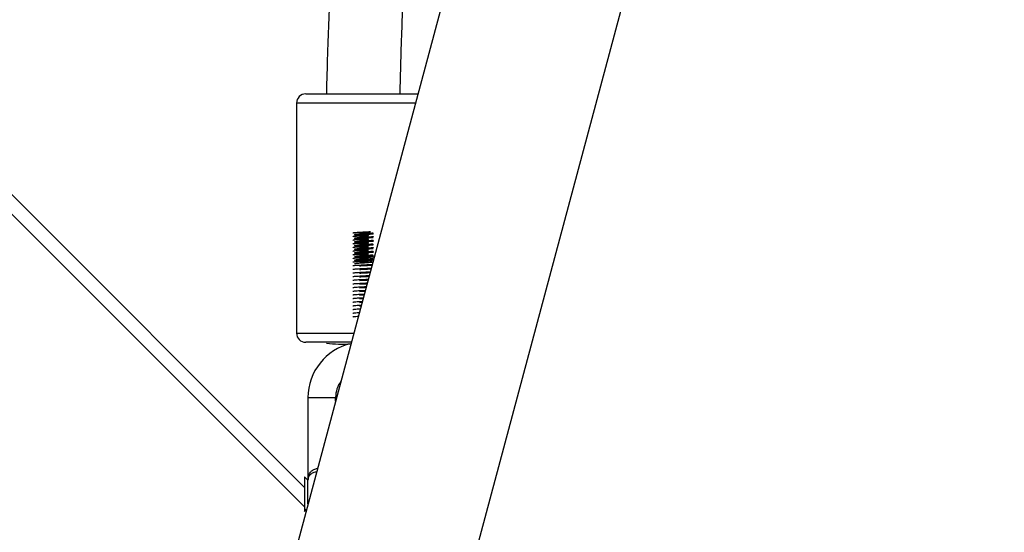
# Model space of a CAD drawing. Units: centimetres. Extents: x -1564 to 2414, y -2520 to -1089.
# Drawn here: x -48 to -27, y -1616 to -1605 of the extents above; entities that cross this region are included whole.
import ezdxf

# ---------------------------------------------------------------- set-up
doc = ezdxf.new("R2010")
doc.units = ezdxf.units.CM
doc.layers.add('VP-DIM', color=7, linetype='Continuous')
doc.layers.add('VP-EQ', color=7, linetype='Continuous', true_color=0x8a3492)
doc.dimstyles.new('ISO-25', dxfattribs={"dimtxt": 2.5, "dimasz": 2.5, "dimexe": 1.25, "dimexo": 0.625, "dimtad": 1, "dimtxsty": 'Standard', "dimcen": 2.5, "dimadec": 0, "dimazin": 0, "dimtfac": 1, "dimtmove": 0, "dimatfit": 3, "dimfxl": 1, "dimarcsym": 0})

# ---------------------------------------------------------------- blocks, each defined once
blk = doc.blocks.new('*D85')
at = {"layer": 'Defpoints', "color": 0}
for p in [(576.86, -1202.547), (576.86, -1908.198), (-515.414, -2054.389)]:
    blk.add_point(p, dxfattribs=at)
at = {"layer": 'VP-DIM', "color": 0, "lineweight": -2}
for p, q in [((-515.414, -1272.547), (-515.414, -1182.547)), ((576.86, -1272.547), (576.86, -1182.547)), ((-495.414, -1202.547), (-10.943, -1202.547)), ((556.86, -1202.547), (72.39, -1202.547))]:
    blk.add_line(p, q, dxfattribs=at)
at = {"layer": 'VP-DIM', "color": 0}
for points in [[(-495.414, -1199.213), (-495.414, -1205.88), (-515.414, -1202.547)], [(556.86, -1205.88), (556.86, -1199.213), (576.86, -1202.547)]]:
    blk.add_solid(points, dxfattribs=at)
at = {"layer": 'VP-DIM', "color": 0, "insert": (30.723, -1202.547), "char_height": 20, "attachment_point": 5}
blk.add_mtext('1095', dxfattribs=at)
blk = doc.blocks.new('*D86')
at = {"layer": 'Defpoints', "color": 0}
for p in [(776.86, -1108.612), (776.86, -1931.098), (-678.637, -2132.813)]:
    blk.add_point(p, dxfattribs=at)
at = {"layer": 'VP-DIM', "color": 0, "lineweight": -2}
for p, q in [((-678.637, -1178.612), (-678.637, -1088.612)), ((776.86, -1178.612), (776.86, -1088.612)), ((-658.637, -1108.612), (5.778, -1108.612)), ((756.86, -1108.612), (92.445, -1108.612))]:
    blk.add_line(p, q, dxfattribs=at)
at = {"layer": 'VP-DIM', "color": 0}
for points in [[(-658.637, -1105.278), (-658.637, -1111.945), (-678.637, -1108.612)], [(756.86, -1111.945), (756.86, -1105.278), (776.86, -1108.612)]]:
    blk.add_solid(points, dxfattribs=at)
at = {"layer": 'VP-DIM', "color": 0, "insert": (49.112, -1108.612), "char_height": 20, "attachment_point": 5}
blk.add_mtext('1455', dxfattribs=at)
blk = doc.blocks.new('*D89')
at = {"layer": 'Defpoints', "color": 0}
for p in [(-175.304, -1508.224), (366.328, -2317.912), (1005.967, -2317.912)]:
    blk.add_point(p, dxfattribs=at)
at = {"layer": 'VP-DIM', "color": 0, "lineweight": -2}
for p, q in [((935.967, -1508.224), (1025.967, -1508.224)), ((1005.967, -1528.224), (1005.967, -1878.721)), ((1005.967, -2297.912), (1005.967, -1945.388)), ((935.967, -2317.912), (1025.967, -2317.912))]:
    blk.add_line(p, q, dxfattribs=at)
at = {"layer": 'VP-DIM', "color": 0}
for points in [[(1009.3, -1528.224), (1002.633, -1528.224), (1005.967, -1508.224)], [(1002.633, -2297.912), (1009.3, -2297.912), (1005.967, -2317.912)]]:
    blk.add_solid(points, dxfattribs=at)
at = {"layer": 'VP-DIM', "color": 0, "insert": (1005.967, -1912.055), "char_height": 20, "attachment_point": 5, "rotation": 90}
blk.add_mtext('815', dxfattribs=at)
blk = doc.blocks.new('*D91')
at = {"layer": 'Defpoints', "color": 0}
for p in [(-70.278, -1304.612), (344.063, -2519.904), (1110.86, -2519.904)]:
    blk.add_point(p, dxfattribs=at)
at = {"layer": 'VP-DIM', "color": 0, "lineweight": -2}
for p, q in [((1040.86, -1304.612), (1130.86, -1304.612)), ((1110.86, -1324.612), (1110.86, -1869.076)), ((1110.86, -2499.904), (1110.86, -1949.076)), ((1040.86, -2519.904), (1130.86, -2519.904))]:
    blk.add_line(p, q, dxfattribs=at)
at = {"layer": 'VP-DIM', "color": 0}
for points in [[(1114.194, -1324.612), (1107.527, -1324.612), (1110.86, -1304.612)], [(1107.527, -2499.904), (1114.194, -2499.904), (1110.86, -2519.904)]]:
    blk.add_solid(points, dxfattribs=at)
at = {"layer": 'VP-DIM', "color": 0, "insert": (1110.86, -1909.076), "char_height": 20, "attachment_point": 5, "rotation": 90}
blk.add_mtext('1215', dxfattribs=at)
blk = doc.blocks.new('3031-1S2')
at = {"color": 7, "linetype": 'Continuous', "lineweight": 25}
for p, q in [((-696.126, 3691.355), (-706.347, 3653.21)), ((-700.47, 3660.464), (-692.192, 3691.355)), ((-692.383, 3690.519), (-692.428, 3690.473)), ((-626.366, 3623.979), (-692.383, 3689.996)), ((-692.459, 3689.843), (-692.383, 3689.767)), ((-692.459, 3688.043), (-692.459, 3689.843)), ((-693.059, 3688.119), (-693.059, 3688.043)), ((-693.364, 3686.876), (-693.364, 3686.88)), ((-692.209, 3681.643), (-692.209, 3686.643)), ((-693.578, 3685.974), (-693.635, 3685.97)), ((-693.578, 3686.053), (-693.613, 3686.051))]:
    blk.add_line(p, q, dxfattribs=at)
at = {"color": 8, "linetype": 'Continuous', "lineweight": 25}
blk.add_line((-692.383, 3690.421), (-625.947, 3623.984), dxfattribs=at)
at = {"color": 7, "linetype": 'Continuous', "lineweight": 25, "flags": 128}
for points in [[(-692.459, 3690.355), (-692.459, 3690.293), (-692.459, 3690.195), (-692.459, 3690.091), (-692.459, 3689.993), (-692.459, 3689.913), (-692.459, 3689.861), (-692.459, 3689.843)], [(-692.383, 3689.767), (-692.383, 3689.776), (-692.383, 3689.82), (-692.383, 3689.895), (-692.383, 3689.994), (-692.383, 3690.108), (-692.383, 3690.226), (-692.383, 3690.335), (-692.383, 3690.425), (-692.383, 3690.488), (-692.383, 3690.517), (-692.383, 3690.519)], [(-693.401, 3686.843), (-693.344, 3686.843), (-693.144, 3686.843), (-692.959, 3686.843), (-692.794, 3686.843), (-692.654, 3686.843), (-692.543, 3686.843), (-692.464, 3686.843), (-692.419, 3686.843), (-692.409, 3686.843)], [(-692.409, 3681.443), (-692.419, 3681.443), (-692.464, 3681.443), (-692.543, 3681.443), (-692.654, 3681.443), (-692.794, 3681.443), (-692.959, 3681.443), (-693.144, 3681.443), (-693.344, 3681.443), (-693.553, 3681.443), (-693.765, 3681.443), (-693.974, 3681.443), (-694.174, 3681.443), (-694.359, 3681.443), (-694.524, 3681.443), (-694.664, 3681.443), (-694.775, 3681.443), (-694.848, 3681.443)]]:
    blk.add_lwpolyline(points, dxfattribs=at)
at = {"color": 8, "linetype": 'Continuous', "lineweight": 25, "flags": 128}
for points in [[(-692.459, 3688.043), (-692.477, 3688.043), (-692.529, 3688.043), (-692.609, 3688.043), (-692.707, 3688.043), (-692.811, 3688.043), (-692.909, 3688.043), (-692.989, 3688.043), (-693.041, 3688.043), (-693.059, 3688.043)], [(-692.209, 3686.643), (-692.227, 3686.643), (-692.28, 3686.643), (-692.367, 3686.643), (-692.486, 3686.643), (-692.634, 3686.643), (-692.807, 3686.643), (-693.001, 3686.643), (-693.211, 3686.643), (-693.432, 3686.643), (-693.455, 3686.643)], [(-694.795, 3681.643), (-694.685, 3681.643), (-694.512, 3681.643), (-694.318, 3681.643), (-694.107, 3681.643), (-693.886, 3681.643), (-693.659, 3681.643), (-693.432, 3681.643), (-693.211, 3681.643), (-693.001, 3681.643), (-692.807, 3681.643), (-692.634, 3681.643), (-692.486, 3681.643), (-692.367, 3681.643), (-692.28, 3681.643), (-692.227, 3681.643), (-692.209, 3681.643)]]:
    blk.add_lwpolyline(points, dxfattribs=at)
at = {"color": 7, "linetype": 'Continuous', "lineweight": 25}
for centre, radius, start, end in [((-693.659, 3688.043), 1.2, 282.8029, 0), ((-693.659, 3688.043), 0.6, 323.8854, 0), ((-693.194, 3683.61), 3.272, 84.1372, 93.481), ((-692.409, 3686.643), 0.2, 0, 90), ((-692.409, 3681.643), 0.2, 270, 0)]:
    blk.add_arc(centre, radius, start, end, dxfattribs=at)
at = {"color": 8, "linetype": 'Continuous', "lineweight": 25}
for points, knots in [([(-692.459, 3689.843), (-692.459, 3689.842), (-692.459, 3689.834), (-692.46, 3689.791), (-692.473, 3689.724), (-692.518, 3689.653), (-692.583, 3689.604), (-692.641, 3689.586), (-692.668, 3689.578)], [0, 0, 0, 0, 0.002568, 0.0652388, 0.3501472, 0.5910639, 0.8029216, 1, 1, 1, 1]), ([(-692.646, 3689.663), (-692.626, 3689.667), (-692.577, 3689.677), (-692.518, 3689.709), (-692.472, 3689.757), (-692.46, 3689.805), (-692.459, 3689.836), (-692.459, 3689.842), (-692.459, 3689.843)], [0, 0, 0, 0, 0.151228, 0.375505, 0.628219, 0.929393, 0.997089, 1, 1, 1, 1])]:
    blk.add_open_spline(points, degree=3, knots=knots, dxfattribs=at)
at = {"color": 7, "linetype": 'Continuous', "lineweight": 25}
for points, knots in [([(-693.551, 3686.283), (-693.544, 3686.283), (-693.496, 3686.286), (-693.442, 3686.29), (-693.436, 3686.293), (-693.433, 3686.295)], [0, 0, 0, 0, 0.10089, 0.647512, 1, 1, 1, 1]), ([(-693.616, 3686.041), (-693.586, 3686.043), (-693.514, 3686.046), (-693.442, 3686.052), (-693.436, 3686.055), (-693.433, 3686.057)], [0, 0, 0, 0, 0.305564, 0.727762, 1, 1, 1, 1]), ([(-693.595, 3686.122), (-693.572, 3686.123), (-693.508, 3686.126), (-693.442, 3686.131), (-693.436, 3686.135), (-693.433, 3686.136)], [0, 0, 0, 0, 0.248529, 0.705393, 1, 1, 1, 1]), ([(-693.573, 3686.202), (-693.558, 3686.203), (-693.502, 3686.206), (-693.442, 3686.21), (-693.436, 3686.214), (-693.433, 3686.215)], [0, 0, 0, 0, 0.181301, 0.679053, 1, 1, 1, 1]), ([(-693.659, 3685.88), (-693.656, 3685.88), (-693.61, 3685.882), (-693.524, 3685.887), (-693.442, 3685.893), (-693.436, 3685.896), (-693.433, 3685.898)], [0, 0, 0, 0, 0.025938, 0.396016, 0.763214, 1, 1, 1, 1]), ([(-693.578, 3685.894), (-693.597, 3685.893), (-693.622, 3685.892), (-693.65, 3685.89), (-693.657, 3685.89)], [0, 0, 0, 0, 0.745906, 1, 1, 1, 1]), ([(-693.638, 3685.961), (-693.6, 3685.962), (-693.52, 3685.967), (-693.442, 3685.972), (-693.436, 3685.976), (-693.433, 3685.977)], [0, 0, 0, 0, 0.354514, 0.746956, 1, 1, 1, 1]), ([(-693.724, 3685.639), (-693.699, 3685.64), (-693.632, 3685.643), (-693.524, 3685.649), (-693.442, 3685.655), (-693.436, 3685.658), (-693.433, 3685.66)], [0, 0, 0, 0, 0.178605, 0.490668, 0.800338, 1, 1, 1, 1]), ([(-693.578, 3685.656), (-693.597, 3685.655), (-693.64, 3685.653), (-693.691, 3685.65), (-693.718, 3685.649), (-693.721, 3685.649)], [0, 0, 0, 0, 0.415056, 0.934874, 1, 1, 1, 1]), ([(-693.702, 3685.719), (-693.685, 3685.72), (-693.624, 3685.723), (-693.524, 3685.728), (-693.442, 3685.734), (-693.436, 3685.738), (-693.433, 3685.739)], [0, 0, 0, 0, 0.133318, 0.462604, 0.789326, 1, 1, 1, 1]), ([(-693.578, 3685.735), (-693.597, 3685.734), (-693.636, 3685.732), (-693.678, 3685.73), (-693.7, 3685.729)], [0, 0, 0, 0, 0.488323, 1, 1, 1, 1]), ([(-693.681, 3685.799), (-693.671, 3685.8), (-693.617, 3685.803), (-693.524, 3685.808), (-693.442, 3685.813), (-693.436, 3685.817), (-693.433, 3685.818)], [0, 0, 0, 0, 0.082789, 0.43127, 0.777038, 1, 1, 1, 1]), ([(-693.578, 3685.815), (-693.597, 3685.814), (-693.629, 3685.812), (-693.664, 3685.81), (-693.678, 3685.81)], [0, 0, 0, 0, 0.590212, 1, 1, 1, 1]), ([(-693.789, 3685.397), (-693.772, 3685.398), (-693.73, 3685.4), (-693.635, 3685.405), (-693.525, 3685.411), (-693.442, 3685.416), (-693.436, 3685.42), (-693.433, 3685.422)], [0, 0, 0, 0, 0.115408, 0.297414, 0.564352, 0.82921, 1, 1, 1, 1]), ([(-693.578, 3685.418), (-693.597, 3685.417), (-693.64, 3685.415), (-693.714, 3685.411), (-693.762, 3685.408), (-693.786, 3685.407)], [0, 0, 0, 0, 0.283582, 0.639114, 1, 1, 1, 1]), ([(-693.767, 3685.477), (-693.758, 3685.478), (-693.722, 3685.48), (-693.635, 3685.484), (-693.525, 3685.49), (-693.442, 3685.496), (-693.436, 3685.499), (-693.433, 3685.501)], [0, 0, 0, 0, 0.069633, 0.261056, 0.54179, 0.820363, 1, 1, 1, 1]), ([(-693.578, 3685.497), (-693.597, 3685.496), (-693.64, 3685.494), (-693.706, 3685.491), (-693.747, 3685.488), (-693.764, 3685.488)], [0, 0, 0, 0, 0.317098, 0.71444, 1, 1, 1, 1]), ([(-693.746, 3685.558), (-693.743, 3685.558), (-693.714, 3685.56), (-693.634, 3685.564), (-693.525, 3685.57), (-693.442, 3685.575), (-693.436, 3685.579), (-693.433, 3685.58)], [0, 0, 0, 0, 0.0188741, 0.2207139, 0.5167906, 0.8105621, 1, 1, 1, 1]), ([(-693.578, 3685.577), (-693.597, 3685.576), (-693.64, 3685.573), (-693.699, 3685.571), (-693.733, 3685.569), (-693.743, 3685.568)], [0, 0, 0, 0, 0.359512, 0.809933, 1, 1, 1, 1]), ([(-693.832, 3685.235), (-693.828, 3685.236), (-693.804, 3685.238), (-693.738, 3685.241), (-693.636, 3685.246), (-693.524, 3685.252), (-693.442, 3685.258), (-693.436, 3685.261), (-693.433, 3685.263)], [0, 0, 0, 0, 0.0377832, 0.2026284, 0.3666855, 0.6072859, 0.8460478, 1, 1, 1, 1]), ([(-693.578, 3685.259), (-693.597, 3685.258), (-693.64, 3685.256), (-693.713, 3685.252), (-693.781, 3685.249), (-693.815, 3685.246), (-693.829, 3685.246)], [0, 0, 0, 0, 0.227334, 0.512559, 0.803259, 1, 1, 1, 1]), ([(-693.81, 3685.316), (-693.787, 3685.318), (-693.737, 3685.32), (-693.635, 3685.325), (-693.525, 3685.332), (-693.442, 3685.337), (-693.436, 3685.341), (-693.433, 3685.342)], [0, 0, 0, 0, 0.1569014, 0.3303463, 0.5847779, 0.8372215, 1, 1, 1, 1]), ([(-693.578, 3685.339), (-693.597, 3685.337), (-693.64, 3685.335), (-693.713, 3685.332), (-693.773, 3685.328), (-693.801, 3685.327), (-693.808, 3685.326)], [0, 0, 0, 0, 0.252408, 0.568925, 0.891567, 1, 1, 1, 1]), ([(-693.897, 3684.992), (-693.895, 3684.992), (-693.884, 3684.994), (-693.826, 3684.998), (-693.74, 3685.003), (-693.635, 3685.008), (-693.524, 3685.014), (-693.442, 3685.02), (-693.436, 3685.023), (-693.433, 3685.025)], [0, 0, 0, 0, 0.0309307, 0.1991036, 0.3363111, 0.472868, 0.6731469, 0.8718665, 1, 1, 1, 1]), ([(-693.881, 3684.961), (-693.881, 3684.961), (-693.884, 3684.964), (-693.873, 3684.965), (-693.845, 3684.97), (-693.799, 3684.973), (-693.742, 3684.977), (-693.678, 3684.981), (-693.614, 3684.985), (-693.555, 3684.989), (-693.509, 3684.993), (-693.478, 3684.996), (-693.472, 3684.999), (-693.47, 3685)], [0, 0, 0, 0, 0.003089, 0.103749, 0.206676, 0.307726, 0.409691, 0.512301, 0.612899, 0.715781, 0.817055, 0.918749, 1, 1, 1, 1]), ([(-693.88, 3685.102), (-693.88, 3685.102), (-693.881, 3685.103), (-693.864, 3685.106), (-693.83, 3685.11), (-693.779, 3685.113), (-693.719, 3685.118), (-693.654, 3685.121), (-693.592, 3685.125), (-693.537, 3685.129), (-693.495, 3685.133), (-693.47, 3685.137), (-693.469, 3685.139), (-693.469, 3685.14)], [0, 0, 0, 0, 0.00442, 0.105988, 0.208696, 0.309204, 0.411936, 0.513516, 0.61482, 0.717627, 0.818134, 0.920752, 1, 1, 1, 1]), ([(-693.879, 3685.041), (-693.879, 3685.042), (-693.879, 3685.044), (-693.856, 3685.047), (-693.815, 3685.052), (-693.761, 3685.055), (-693.699, 3685.059), (-693.634, 3685.063), (-693.573, 3685.067), (-693.521, 3685.071), (-693.486, 3685.075), (-693.469, 3685.078), (-693.469, 3685.079), (-693.469, 3685.079)], [0, 0, 0, 0, 0.071442, 0.174203, 0.276566, 0.377729, 0.480928, 0.581903, 0.68451, 0.787065, 0.888079, 0.991263, 1, 1, 1, 1]), ([(-693.878, 3685.022), (-693.878, 3685.023), (-693.877, 3685.024), (-693.855, 3685.028), (-693.815, 3685.031), (-693.761, 3685.035), (-693.699, 3685.039), (-693.634, 3685.043), (-693.573, 3685.047), (-693.522, 3685.051), (-693.486, 3685.055), (-693.467, 3685.058), (-693.469, 3685.06), (-693.47, 3685.061)], [0, 0, 0, 0, 0.038295, 0.140614, 0.242463, 0.343162, 0.445882, 0.546386, 0.648516, 0.750594, 0.851138, 0.953842, 1, 1, 1, 1]), ([(-693.875, 3685.073), (-693.858, 3685.075), (-693.822, 3685.078), (-693.739, 3685.082), (-693.636, 3685.087), (-693.524, 3685.093), (-693.442, 3685.099), (-693.436, 3685.103), (-693.433, 3685.104)], [0, 0, 0, 0, 0.140939, 0.288113, 0.434584, 0.649393, 0.862548, 1, 1, 1, 1]), ([(-693.854, 3685.154), (-693.843, 3685.155), (-693.813, 3685.158), (-693.739, 3685.162), (-693.636, 3685.167), (-693.524, 3685.173), (-693.442, 3685.178), (-693.436, 3685.182), (-693.433, 3685.183)], [0, 0, 0, 0, 0.092303, 0.24781, 0.402553, 0.629543, 0.854766, 1, 1, 1, 1]), ([(-693.578, 3685.18), (-693.597, 3685.179), (-693.64, 3685.176), (-693.714, 3685.173), (-693.786, 3685.169), (-693.834, 3685.166), (-693.85, 3685.165), (-693.851, 3685.165)], [0, 0, 0, 0, 0.206028, 0.464601, 0.728124, 0.98594, 1, 1, 1, 1]), ([(-693.578, 3685.1), (-693.597, 3685.099), (-693.64, 3685.097), (-693.711, 3685.094), (-693.756, 3685.091), (-693.777, 3685.09)], [0, 0, 0, 0, 0.296197, 0.668016, 1, 1, 1, 1]), ([(-693.578, 3685.021), (-693.597, 3685.02), (-693.64, 3685.018), (-693.711, 3685.014), (-693.756, 3685.012), (-693.777, 3685.011)], [0, 0, 0, 0, 0.29607, 0.667926, 1, 1, 1, 1]), ([(-693.88, 3684.863), (-693.88, 3684.864), (-693.881, 3684.866), (-693.865, 3684.867), (-693.832, 3684.872), (-693.782, 3684.875), (-693.722, 3684.879), (-693.657, 3684.883), (-693.594, 3684.887), (-693.539, 3684.891), (-693.497, 3684.895), (-693.471, 3684.899), (-693.469, 3684.901), (-693.469, 3684.902)], [0, 0, 0, 0, 0.001602, 0.102911, 0.205576, 0.305965, 0.408502, 0.510103, 0.611157, 0.713886, 0.814319, 0.91674, 1, 1, 1, 1]), ([(-693.879, 3684.882), (-693.88, 3684.883), (-693.882, 3684.884), (-693.866, 3684.887), (-693.832, 3684.891), (-693.782, 3684.895), (-693.722, 3684.899), (-693.657, 3684.903), (-693.594, 3684.907), (-693.539, 3684.911), (-693.497, 3684.915), (-693.473, 3684.918), (-693.471, 3684.92), (-693.471, 3684.92)], [0, 0, 0, 0, 0.035152, 0.136765, 0.239735, 0.340421, 0.443261, 0.545171, 0.646517, 0.74955, 0.850281, 0.953006, 1, 1, 1, 1]), ([(-693.879, 3684.803), (-693.879, 3684.803), (-693.879, 3684.806), (-693.857, 3684.809), (-693.817, 3684.813), (-693.763, 3684.817), (-693.701, 3684.821), (-693.636, 3684.825), (-693.575, 3684.829), (-693.523, 3684.833), (-693.487, 3684.836), (-693.469, 3684.839), (-693.47, 3684.841), (-693.47, 3684.841)], [0, 0, 0, 0, 0.0674396, 0.1701126, 0.272552, 0.3736112, 0.4767979, 0.5778295, 0.6803316, 0.7829598, 0.8839027, 0.9870644, 1, 1, 1, 1]), ([(-693.878, 3684.943), (-693.877, 3684.944), (-693.873, 3684.946), (-693.844, 3684.95), (-693.799, 3684.953), (-693.742, 3684.957), (-693.678, 3684.961), (-693.614, 3684.965), (-693.555, 3684.969), (-693.508, 3684.973), (-693.478, 3684.977), (-693.465, 3684.98), (-693.468, 3684.981), (-693.468, 3684.981)], [0, 0, 0, 0, 0.069691, 0.172513, 0.27346, 0.375322, 0.477828, 0.578317, 0.681102, 0.782287, 0.883869, 0.986528, 1, 1, 1, 1]), ([(-693.878, 3684.784), (-693.878, 3684.785), (-693.877, 3684.786), (-693.857, 3684.789), (-693.817, 3684.793), (-693.763, 3684.797), (-693.701, 3684.801), (-693.636, 3684.805), (-693.575, 3684.809), (-693.523, 3684.813), (-693.487, 3684.817), (-693.468, 3684.82), (-693.469, 3684.822), (-693.47, 3684.823)], [0, 0, 0, 0, 0.0315804, 0.1340751, 0.2363367, 0.3372205, 0.440228, 0.5410842, 0.643401, 0.7458588, 0.8466265, 0.9496092, 1, 1, 1, 1]), ([(-693.578, 3684.942), (-693.597, 3684.941), (-693.64, 3684.938), (-693.711, 3684.935), (-693.756, 3684.932), (-693.777, 3684.931)], [0, 0, 0, 0, 0.295936, 0.667748, 1, 1, 1, 1]), ([(-693.578, 3684.862), (-693.597, 3684.861), (-693.64, 3684.859), (-693.711, 3684.856), (-693.756, 3684.853), (-693.777, 3684.852)], [0, 0, 0, 0, 0.295842, 0.667694, 1, 1, 1, 1]), ([(-693.578, 3684.783), (-693.597, 3684.782), (-693.64, 3684.779), (-693.711, 3684.776), (-693.756, 3684.774), (-693.777, 3684.772)], [0, 0, 0, 0, 0.295775, 0.66765, 1, 1, 1, 1]), ([(-693.775, 3684.921), (-693.763, 3684.922), (-693.725, 3684.924), (-693.635, 3684.929), (-693.525, 3684.935), (-693.442, 3684.94), (-693.436, 3684.944), (-693.433, 3684.945)], [0, 0, 0, 0, 0.0873884, 0.2751336, 0.5505349, 0.8238006, 1, 1, 1, 1]), ([(-693.775, 3684.842), (-693.763, 3684.843), (-693.725, 3684.845), (-693.635, 3684.849), (-693.525, 3684.855), (-693.442, 3684.861), (-693.436, 3684.864), (-693.433, 3684.866)], [0, 0, 0, 0, 0.087449, 0.275204, 0.550559, 0.82381, 1, 1, 1, 1]), ([(-693.775, 3684.763), (-693.763, 3684.763), (-693.725, 3684.766), (-693.635, 3684.77), (-693.525, 3684.776), (-693.442, 3684.781), (-693.436, 3684.785), (-693.433, 3684.787)], [0, 0, 0, 0, 0.087492, 0.275215, 0.550585, 0.823811, 1, 1, 1, 1]), ([(-693.881, 3684.723), (-693.879, 3684.725), (-693.876, 3684.727), (-693.846, 3684.731), (-693.801, 3684.735), (-693.744, 3684.739), (-693.68, 3684.743), (-693.616, 3684.747), (-693.557, 3684.751), (-693.51, 3684.755), (-693.478, 3684.758), (-693.472, 3684.761), (-693.47, 3684.762)], [0, 0, 0, 0, 0.099679, 0.202576, 0.303701, 0.405524, 0.508187, 0.608735, 0.711544, 0.812966, 0.914507, 1, 1, 1, 1]), ([(-693.879, 3684.644), (-693.88, 3684.644), (-693.882, 3684.646), (-693.867, 3684.649), (-693.834, 3684.653), (-693.784, 3684.657), (-693.724, 3684.661), (-693.66, 3684.665), (-693.596, 3684.668), (-693.541, 3684.673), (-693.498, 3684.676), (-693.474, 3684.68), (-693.472, 3684.682), (-693.471, 3684.682)], [0, 0, 0, 0, 0.031202, 0.132631, 0.235634, 0.336318, 0.439082, 0.541113, 0.642314, 0.745353, 0.846127, 0.948731, 1, 1, 1, 1]), ([(-693.88, 3684.625), (-693.876, 3684.627), (-693.868, 3684.629), (-693.833, 3684.633), (-693.784, 3684.637), (-693.724, 3684.641), (-693.66, 3684.645), (-693.596, 3684.649), (-693.541, 3684.653), (-693.498, 3684.656), (-693.471, 3684.66), (-693.469, 3684.663), (-693.468, 3684.664)], [0, 0, 0, 0, 0.0993334, 0.20198, 0.3023243, 0.4047426, 0.5064295, 0.60729, 0.7099816, 0.8104161, 0.9126741, 1, 1, 1, 1]), ([(-693.879, 3684.565), (-693.879, 3684.565), (-693.88, 3684.567), (-693.858, 3684.571), (-693.819, 3684.575), (-693.766, 3684.579), (-693.704, 3684.583), (-693.639, 3684.587), (-693.578, 3684.59), (-693.525, 3684.594), (-693.488, 3684.598), (-693.47, 3684.601), (-693.47, 3684.603), (-693.47, 3684.603)], [0, 0, 0, 0, 0.0633819, 0.1659866, 0.2685, 0.3694934, 0.4726524, 0.573764, 0.6761445, 0.7788603, 0.8797119, 0.9828641, 1, 1, 1, 1]), ([(-693.878, 3684.705), (-693.877, 3684.705), (-693.873, 3684.708), (-693.846, 3684.711), (-693.801, 3684.715), (-693.744, 3684.719), (-693.681, 3684.723), (-693.616, 3684.727), (-693.558, 3684.731), (-693.509, 3684.735), (-693.479, 3684.738), (-693.465, 3684.741), (-693.468, 3684.743), (-693.469, 3684.743)], [0, 0, 0, 0, 0.068528, 0.1710281, 0.271754, 0.3731755, 0.4754343, 0.5755856, 0.677989, 0.7790106, 0.8801517, 0.9825082, 1, 1, 1, 1]), ([(-693.878, 3684.546), (-693.878, 3684.546), (-693.878, 3684.548), (-693.858, 3684.551), (-693.819, 3684.555), (-693.766, 3684.559), (-693.704, 3684.563), (-693.639, 3684.567), (-693.578, 3684.57), (-693.525, 3684.575), (-693.488, 3684.578), (-693.468, 3684.582), (-693.469, 3684.584), (-693.47, 3684.584)], [0, 0, 0, 0, 0.029519, 0.131746, 0.233883, 0.334505, 0.437285, 0.538025, 0.64003, 0.742368, 0.842849, 0.945628, 1, 1, 1, 1]), ([(-693.578, 3684.704), (-693.597, 3684.702), (-693.64, 3684.7), (-693.711, 3684.697), (-693.756, 3684.694), (-693.777, 3684.693)], [0, 0, 0, 0, 0.295649, 0.667448, 1, 1, 1, 1]), ([(-693.578, 3684.624), (-693.597, 3684.623), (-693.64, 3684.621), (-693.711, 3684.617), (-693.756, 3684.615), (-693.777, 3684.614)], [0, 0, 0, 0, 0.295513, 0.667382, 1, 1, 1, 1]), ([(-693.775, 3684.683), (-693.763, 3684.684), (-693.725, 3684.686), (-693.635, 3684.691), (-693.525, 3684.696), (-693.442, 3684.702), (-693.436, 3684.706), (-693.433, 3684.707)], [0, 0, 0, 0, 0.087524, 0.275272, 0.550606, 0.823819, 1, 1, 1, 1]), ([(-693.775, 3684.604), (-693.763, 3684.605), (-693.725, 3684.607), (-693.635, 3684.611), (-693.525, 3684.617), (-693.442, 3684.623), (-693.436, 3684.626), (-693.433, 3684.628)], [0, 0, 0, 0, 0.087551, 0.275284, 0.550638, 0.82384, 1, 1, 1, 1]), ([(-693.881, 3684.485), (-693.879, 3684.486), (-693.876, 3684.489), (-693.848, 3684.493), (-693.803, 3684.497), (-693.747, 3684.5), (-693.683, 3684.505), (-693.619, 3684.508), (-693.56, 3684.512), (-693.512, 3684.516), (-693.479, 3684.52), (-693.472, 3684.522), (-693.47, 3684.524)], [0, 0, 0, 0, 0.095631, 0.198493, 0.299738, 0.401388, 0.504097, 0.60461, 0.707355, 0.808881, 0.910247, 1, 1, 1, 1]), ([(-693.878, 3684.467), (-693.877, 3684.467), (-693.874, 3684.469), (-693.847, 3684.473), (-693.803, 3684.477), (-693.747, 3684.481), (-693.683, 3684.485), (-693.619, 3684.489), (-693.56, 3684.492), (-693.511, 3684.496), (-693.48, 3684.5), (-693.465, 3684.503), (-693.468, 3684.505), (-693.469, 3684.505)], [0, 0, 0, 0, 0.063457, 0.166038, 0.267014, 0.368403, 0.47084, 0.571087, 0.673578, 0.77482, 0.875919, 0.978467, 1, 1, 1, 1]), ([(-693.818, 3684.443), (-693.792, 3684.444), (-693.74, 3684.447), (-693.635, 3684.452), (-693.525, 3684.458), (-693.442, 3684.464), (-693.436, 3684.468), (-693.433, 3684.469)], [0, 0, 0, 0, 0.171318, 0.341817, 0.591865, 0.840003, 1, 1, 1, 1]), ([(-693.649, 3684.443), (-693.654, 3684.443), (-693.683, 3684.443), (-693.744, 3684.443), (-693.793, 3684.443), (-693.818, 3684.443)], [0, 0, 0, 0, 0.087869, 0.522755, 1, 1, 1, 1]), ([(-693.578, 3684.545), (-693.597, 3684.544), (-693.64, 3684.541), (-693.711, 3684.538), (-693.756, 3684.536), (-693.777, 3684.534)], [0, 0, 0, 0, 0.295459, 0.667271, 1, 1, 1, 1]), ([(-693.578, 3684.465), (-693.597, 3684.464), (-693.64, 3684.462), (-693.711, 3684.459), (-693.756, 3684.456), (-693.777, 3684.455)], [0, 0, 0, 0, 0.295288, 0.66715, 1, 1, 1, 1]), ([(-693.775, 3684.524), (-693.763, 3684.525), (-693.725, 3684.527), (-693.635, 3684.532), (-693.525, 3684.538), (-693.442, 3684.543), (-693.436, 3684.547), (-693.433, 3684.548)], [0, 0, 0, 0, 0.087616, 0.275314, 0.550646, 0.823835, 1, 1, 1, 1]), ([(-694.461, 3681.443), (-694.471, 3681.078), (-694.492, 3680.263), (-694.541, 3679.04), (-694.599, 3677.81), (-694.661, 3676.691), (-694.723, 3675.676), (-694.786, 3674.716), (-694.851, 3673.79), (-694.919, 3672.857), (-694.99, 3671.93), (-695.065, 3670.992), (-695.142, 3670.042), (-695.247, 3668.782), (-695.381, 3667.201), (-695.545, 3665.275), (-695.711, 3663.283), (-695.842, 3661.613), (-695.926, 3660.488), (-695.956, 3660.052), (-695.964, 3659.932)], [0, 0, 0, 0, 0.050684, 0.113315, 0.170036, 0.221991, 0.269172, 0.311553, 0.355914, 0.398536, 0.441706, 0.485416, 0.529658, 0.574432, 0.661364, 0.750653, 0.843275, 0.939235, 0.983401, 1, 1, 1, 1]), ([(-694.343, 3660.181), (-694.299, 3660.773), (-694.211, 3661.962), (-694.067, 3663.739), (-693.919, 3665.51), (-693.769, 3667.272), (-693.62, 3669.033), (-693.475, 3670.793), (-693.35, 3672.381), (-693.246, 3673.795), (-693.161, 3675.024), (-693.086, 3676.218), (-693.021, 3677.358), (-692.975, 3678.276), (-692.941, 3679.027), (-692.915, 3679.666), (-692.888, 3680.407), (-692.869, 3681.01), (-692.861, 3681.367), (-692.86, 3681.443)], [0, 0, 0, 0, 0.083377, 0.167583, 0.250549, 0.333502, 0.416459, 0.499428, 0.582387, 0.640795, 0.69919, 0.755854, 0.80937, 0.859912, 0.885137, 0.915124, 0.949871, 0.989378, 1, 1, 1, 1])]:
    blk.add_open_spline(points, degree=3, knots=knots, dxfattribs=at)
blk = doc.blocks.new('3031-1S2_2D')
at = {"layer": 'VP-EQ', "color": 0, "rotation": 180}
blk.add_blockref('3031-1S2', (-734.582, 2075.146), dxfattribs=at)

msp = doc.modelspace()

# ---------------------------------------------------------------- block references
at = {"layer": 'VP-EQ', "color": 0}
msp.add_blockref('3031-1S2_2D', (0, 0), dxfattribs=at)

# ---------------------------------------------------------------- dimensions: what is measured, and where the dimension line sits
at = {"layer": 'VP-DIM', "color": 0}
dim = msp.add_linear_dim(base=(776.86, -1108.612), p1=(-678.637, -2132.813), p2=(776.86, -1931.098), dimstyle='ISO-25', override={"dimtxt": 20, "dimasz": 20, "dimexe": 20, "dimexo": 50, "dimgap": 10, "dimtad": 0, "dimdec": 0, "dimzin": 1, "dimadec": 2, "dimfxl": 70, "dimfxlon": 1, "dimtzin": 1}, dxfattribs=at)
dim.commit()
dim.dimension.update_dxf_attribs({"geometry": '*D86', "text_midpoint": (49.112, -1108.612)})
dim = msp.add_linear_dim(base=(576.86, -1202.547), p1=(-515.414, -2054.389), p2=(576.86, -1908.198), text='1095', dimstyle='ISO-25', override={"dimtxt": 20, "dimasz": 20, "dimexe": 20, "dimexo": 50, "dimgap": 10, "dimtad": 0, "dimdec": 0, "dimzin": 1, "dimadec": 2, "dimfxl": 70, "dimfxlon": 1, "dimtzin": 1}, dxfattribs=at)
dim.commit()
dim.dimension.update_dxf_attribs({"geometry": '*D85', "text_midpoint": (30.723, -1202.547)})
dim = msp.add_linear_dim(base=(1110.86, -2519.904), p1=(-70.278, -1304.612), p2=(344.063, -2519.904), angle=90, dimstyle='ISO-25', override={"dimtxt": 20, "dimasz": 20, "dimexe": 20, "dimexo": 50, "dimgap": 10, "dimtad": 0, "dimdec": 0, "dimzin": 1, "dimadec": 2, "dimfxl": 70, "dimfxlon": 1, "dimtzin": 1}, dxfattribs=at)
dim.commit()
dim.dimension.update_dxf_attribs({"geometry": '*D91', "text_midpoint": (1110.86, -1909.076), "dimtype": 160})
dim = msp.add_linear_dim(base=(1005.967, -2317.912), p1=(-175.304, -1508.224), p2=(366.328, -2317.912), angle=90, text='815', dimstyle='ISO-25', override={"dimtxt": 20, "dimasz": 20, "dimexe": 20, "dimexo": 50, "dimgap": 10, "dimtad": 0, "dimdec": 0, "dimzin": 1, "dimadec": 2, "dimfxl": 70, "dimfxlon": 1, "dimtzin": 1}, dxfattribs=at)
dim.commit()
dim.dimension.update_dxf_attribs({"geometry": '*D89', "text_midpoint": (1005.967, -1912.055), "dimtype": 160})

doc.saveas('drawing.dxf')
